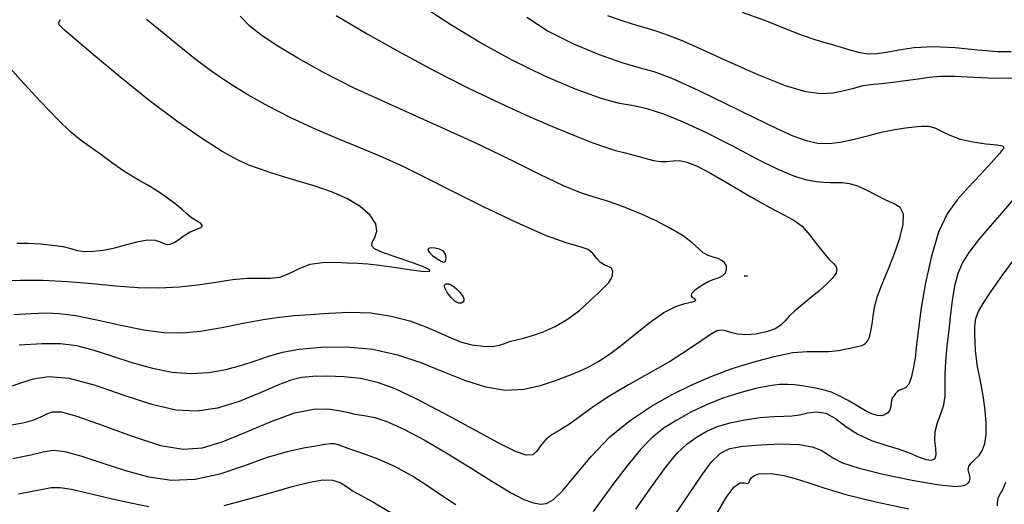
# Model space of a CAD drawing. Extents: x 364664 to 367864, y 1013779 to 1016937.
# Drawn here: x 365167 to 365354, y 1014677 to 1014769 of the extents above; entities that cross this region are included whole.
import ezdxf

# ---------------------------------------------------------------- set-up
doc = ezdxf.new("R2010")
doc.units = 0
doc.header["$MEASUREMENT"] = 0
doc.layers.add('INDEX', color=1, linetype='CONTINUOUS')
doc.layers.add('INTER', color=33, linetype='CONTINUOUS')

msp = doc.modelspace()

# ---------------------------------------------------------------- linework, layer by layer
at = {"layer": 'INDEX', "linetype": 'CONTINUOUS'}
for points, elevation in [([(365166.51, 1014706.92), (365170.89, 1014707.19), (365174.4, 1014707.17), (365177.43, 1014706.78), (365180.53, 1014705.99), (365184.1, 1014704.84), (365187.99, 1014703.57), (365191.93, 1014702.45), (365195.68, 1014701.74), (365199.24, 1014701.46), (365202.65, 1014701.63), (365205.91, 1014702.2), (365208.96, 1014703.03), (365211.71, 1014703.94), (365214.15, 1014704.78), (365216.72, 1014705.5), (365219.92, 1014706.08), (365224.13, 1014706.48), (365228.98, 1014706.55), (365233.97, 1014706.1), (365238.68, 1014705.04), (365243.09, 1014703.53), (365247.32, 1014701.84), (365251.44, 1014700.21), (365255.41, 1014698.93), (365259.19, 1014698.29), (365262.73, 1014698.46), (365265.95, 1014699.19), (365268.78, 1014700.14), (365271.16, 1014701.02), (365273.23, 1014701.86), (365275.13, 1014702.75), (365277.02, 1014703.8), (365279.05, 1014705.12), (365281.36, 1014706.85), (365284.02, 1014709.02), (365286.82, 1014711.26), (365289.46, 1014713.11), (365291.7, 1014714.23), (365293.45, 1014714.78), (365294.67, 1014715.05), (365295.33, 1014715.25), (365295.53, 1014715.46), (365295.36, 1014715.66), (365294.99, 1014715.87), (365294.69, 1014716.18), (365294.79, 1014716.69), (365295.51, 1014717.44), (365296.66, 1014718.27), (365297.92, 1014718.99), (365299.04, 1014719.45), (365299.97, 1014719.77), (365300.69, 1014720.13), (365301.18, 1014720.65), (365301.42, 1014721.29), (365301.38, 1014721.95), (365301.04, 1014722.53), (365300.47, 1014723.01), (365299.71, 1014723.38), (365298.84, 1014723.65), (365297.91, 1014723.95), (365296.97, 1014724.46), (365296.02, 1014725.27), (365294.84, 1014726.37), (365293.14, 1014727.68), (365290.74, 1014729.11), (365287.95, 1014730.53), (365285.17, 1014731.82), (365282.73, 1014732.86), (365280.55, 1014733.69), (365278.48, 1014734.35), (365276.33, 1014734.97), (365273.74, 1014735.81), (365270.33, 1014737.2), (365265.79, 1014739.38), (365260.09, 1014742.22), (365253.31, 1014745.49), (365245.61, 1014748.98), (365237.7, 1014752.5), (365230.41, 1014755.85), (365224.41, 1014758.88), (365219.64, 1014761.54), (365215.86, 1014763.83), (365212.87, 1014765.79), (365210.51, 1014767.62), (365208.66, 1014769.55)], 2380), ([(365355.7, 1014762.76), (365353.06, 1014762.76), (365349.34, 1014763.09), (365345.01, 1014763.51), (365340.77, 1014763.73), (365337.17, 1014763.53), (365334.26, 1014763.07), (365331.93, 1014762.6), (365330.08, 1014762.35), (365328.49, 1014762.34), (365326.91, 1014762.57), (365325.17, 1014763.02), (365323.35, 1014763.57), (365321.62, 1014764.1), (365320.04, 1014764.52), (365318.27, 1014765.02), (365315.89, 1014765.85), (365312.61, 1014767.15), (365308.68, 1014768.72), (365304.47, 1014770.22)], 2370), ([(365291.94, 1014675.02), (365294.27, 1014678.53), (365296.53, 1014681.9), (365298.54, 1014684.6), (365300.23, 1014686.28), (365302.04, 1014687.15), (365304.5, 1014687.59), (365307.93, 1014687.89), (365311.77, 1014688.03), (365315.25, 1014687.92), (365317.75, 1014687.5), (365319.44, 1014686.85), (365320.65, 1014686.08), (365321.79, 1014685.29), (365323.54, 1014684.42), (365326.66, 1014683.4), (365331.55, 1014682.2), (365337.14, 1014681.06), (365342.03, 1014680.24), (365345.12, 1014679.95), (365346.7, 1014680.09), (365347.39, 1014680.47), (365347.72, 1014680.93), (365347.83, 1014681.43), (365347.77, 1014681.98), (365347.59, 1014682.57), (365347.47, 1014683.17), (365347.58, 1014683.78), (365348.06, 1014684.39), (365348.77, 1014685.05), (365349.54, 1014685.84), (365350.19, 1014686.83), (365350.66, 1014688.13), (365350.92, 1014689.83), (365350.93, 1014691.99), (365350.74, 1014694.41), (365350.42, 1014696.82), (365350.03, 1014699), (365349.63, 1014700.96), (365349.28, 1014702.72), (365349.04, 1014704.33), (365348.89, 1014705.86), (365348.79, 1014707.38), (365348.73, 1014708.95), (365348.75, 1014710.5), (365348.95, 1014711.94), (365349.42, 1014713.26), (365350.31, 1014714.82), (365351.82, 1014717.04), (365354.02, 1014720.19), (365356.73, 1014723.9)], 2370)]:
    msp.add_lwpolyline(points, dxfattribs=dict(at, elevation=elevation))
at = {"layer": 'INDEX', "linetype": 'CONTINUOUS', "elevation": 2380}
msp.add_lwpolyline([(365305.42, 1014720), (365304.75, 1014720.05), (365305.42, 1014720)], close=True, dxfattribs=at)
at = {"layer": 'INTER', "linetype": 'CONTINUOUS', "flags": 128}
for points in [[(365164.71, 1014691.63), (365167.21, 1014692.03), (365169.18, 1014692.56), (365170.66, 1014693.17), (365171.81, 1014693.75), (365172.87, 1014694.18), (365174.51, 1014694.16), (365177.51, 1014693.35), (365182.31, 1014691.61), (365188.03, 1014689.49), (365193.48, 1014687.76), (365197.8, 1014687.02), (365201.45, 1014687.29), (365205.24, 1014688.45), (365209.74, 1014690.3), (365214.55, 1014692.33), (365219.02, 1014693.93), (365222.62, 1014694.66), (365225.39, 1014694.7), (365227.47, 1014694.41), (365229.03, 1014694.07), (365230.27, 1014693.77), (365231.41, 1014693.55), (365232.66, 1014693.39), (365234.31, 1014693.07), (365236.63, 1014692.3), (365239.83, 1014690.84), (365243.73, 1014688.79), (365248.05, 1014686.3), (365252.48, 1014683.55), (365256.66, 1014680.91), (365260.19, 1014678.77), (365262.76, 1014677.43), (365264.57, 1014676.78), (365265.92, 1014676.58), (365267.09, 1014676.71), (365268.4, 1014677.45), (365270.15, 1014679.18), (365272.57, 1014682.1), (365275.62, 1014685.72), (365279.17, 1014689.39), (365283.06, 1014692.57), (365287.1, 1014695.23), (365291.06, 1014697.45), (365294.8, 1014699.31), (365298.46, 1014700.9), (365302.29, 1014702.33), (365306.4, 1014703.64), (365310.46, 1014704.72), (365314.01, 1014705.43), (365316.76, 1014705.67), (365318.91, 1014705.65), (365320.82, 1014705.65), (365322.76, 1014705.86), (365324.59, 1014706.21), (365326.11, 1014706.55), (365327.17, 1014706.81), (365327.85, 1014707.1), (365328.3, 1014707.59), (365328.65, 1014708.41), (365328.93, 1014709.53), (365329.14, 1014710.87), (365329.34, 1014712.37), (365329.63, 1014714.1), (365330.2, 1014716.18), (365331.12, 1014718.66), (365332.26, 1014721.43), (365333.43, 1014724.35), (365334.43, 1014727.25), (365335.07, 1014729.84), (365335.14, 1014731.84), (365334.53, 1014733.07), (365333.35, 1014733.82), (365331.79, 1014734.49), (365330.03, 1014735.38), (365328.2, 1014736.35), (365326.46, 1014737.15), (365324.91, 1014737.61), (365323.53, 1014737.8), (365322.29, 1014737.82), (365321.13, 1014737.81), (365319.91, 1014737.84), (365318.5, 1014737.97), (365316.73, 1014738.3), (365314.39, 1014739.02), (365311.22, 1014740.35), (365307.11, 1014742.39), (365302.44, 1014744.84), (365297.69, 1014747.27), (365293.31, 1014749.31), (365289.46, 1014750.87), (365286.25, 1014751.9), (365283.64, 1014752.44), (365280.98, 1014752.91), (365277.5, 1014753.84), (365272.62, 1014755.61), (365266.75, 1014758.12), (365260.51, 1014761.16), (365254.46, 1014764.5), (365248.83, 1014767.92), (365243.77, 1014771.21)], [(365163.02, 1014719.12), (365166.71, 1014719.27), (365171.08, 1014719.23), (365175.74, 1014718.99), (365180.4, 1014718.59), (365184.92, 1014718.15), (365189.22, 1014717.83), (365193.23, 1014717.78), (365197, 1014717.96), (365200.58, 1014718.34), (365204.01, 1014718.86), (365207.18, 1014719.35), (365209.98, 1014719.64), (365212.35, 1014719.64), (365214.37, 1014719.6), (365216.21, 1014719.83), (365218, 1014720.54), (365219.88, 1014721.48), (365221.98, 1014722.27), (365224.37, 1014722.64), (365226.84, 1014722.68), (365229.14, 1014722.57), (365231.09, 1014722.46), (365232.99, 1014722.33), (365235.21, 1014722.08), (365237.97, 1014721.69), (365240.86, 1014721.26), (365243.26, 1014720.95), (365244.67, 1014720.9), (365244.88, 1014721.14), (365243.77, 1014721.71), (365241.37, 1014722.59), (365238.42, 1014723.6), (365235.82, 1014724.54), (365234.29, 1014725.23), (365233.73, 1014725.81), (365233.85, 1014726.49), (365234.33, 1014727.4), (365234.72, 1014728.58), (365234.55, 1014730), (365233.46, 1014731.6), (365231.55, 1014733.25), (365229.01, 1014734.78), (365226.06, 1014736.06), (365222.94, 1014737.13), (365219.91, 1014738.04), (365217.17, 1014738.88), (365214.72, 1014739.65), (365212.52, 1014740.37), (365210.46, 1014741.11), (365208.15, 1014742.15), (365205.19, 1014743.79), (365201.27, 1014746.29), (365196.55, 1014749.57), (365191.33, 1014753.48), (365185.96, 1014757.78), (365181.04, 1014761.89), (365177.25, 1014765.11), (365175.04, 1014766.98), (365174.15, 1014767.87), (365174.07, 1014768.36), (365174.39, 1014768.93)], [(365226.96, 1014769.67), (365232.87, 1014766.21), (365239.33, 1014762.59), (365245.86, 1014759.1), (365252.22, 1014755.85), (365258.24, 1014752.94), (365263.76, 1014750.41), (365268.63, 1014748.32), (365272.7, 1014746.66), (365275.87, 1014745.44), (365278.31, 1014744.58), (365280.23, 1014743.98), (365281.84, 1014743.55), (365283.27, 1014743.2), (365284.65, 1014742.84), (365286.06, 1014742.43), (365287.47, 1014742.06), (365288.81, 1014741.85), (365290.04, 1014741.88), (365291.21, 1014742.01), (365292.42, 1014742.03), (365293.8, 1014741.76), (365295.66, 1014741.02), (365298.34, 1014739.62), (365301.99, 1014737.52), (365306.04, 1014735.15), (365309.68, 1014733.08), (365312.34, 1014731.7), (365314.24, 1014730.68), (365315.79, 1014729.51), (365317.31, 1014727.84), (365318.77, 1014725.94), (365320.05, 1014724.27), (365321.05, 1014723.13), (365321.77, 1014722.42), (365322.24, 1014721.88), (365322.45, 1014721.33), (365322.3, 1014720.63), (365321.68, 1014719.71), (365320.52, 1014718.52), (365318.99, 1014717.16), (365317.34, 1014715.79), (365315.79, 1014714.53), (365314.44, 1014713.4), (365313.36, 1014712.38), (365312.56, 1014711.47), (365311.78, 1014710.66), (365310.67, 1014709.96), (365309.01, 1014709.38), (365307.04, 1014708.97), (365305.1, 1014708.82), (365303.49, 1014708.96), (365302.21, 1014709.27), (365301.22, 1014709.58), (365300.42, 1014709.73), (365299.55, 1014709.56), (365298.33, 1014708.89), (365296.49, 1014707.63), (365293.96, 1014705.88), (365290.71, 1014703.81), (365286.8, 1014701.57), (365282.69, 1014699.29), (365278.93, 1014697.1), (365275.95, 1014695.11), (365273.61, 1014693.37), (365271.62, 1014691.94), (365269.78, 1014690.8), (365268.14, 1014689.82), (365266.85, 1014688.82), (365265.95, 1014687.69), (365265.24, 1014686.65), (365264.43, 1014685.96), (365263.21, 1014685.89), (365261.17, 1014686.61), (365257.85, 1014688.25), (365253.07, 1014690.84), (365247.57, 1014693.84), (365242.36, 1014696.58), (365238.2, 1014698.54), (365234.82, 1014699.77), (365231.69, 1014700.48), (365228.44, 1014700.83), (365225.27, 1014700.94), (365222.5, 1014700.87), (365220.33, 1014700.67), (365218.3, 1014700.19), (365215.81, 1014699.25), (365212.44, 1014697.77), (365208.47, 1014696.13), (365204.36, 1014694.82), (365200.42, 1014694.25), (365196.38, 1014694.49), (365191.83, 1014695.55), (365186.55, 1014697.29), (365181.07, 1014699.15), (365176.08, 1014700.48), (365172.14, 1014700.8), (365169.18, 1014700.36), (365166.93, 1014699.66), (365165.17, 1014699.06)], [(365165.52, 1014712.68), (365168.83, 1014712.89), (365171.57, 1014713.01), (365174.17, 1014712.92), (365177.29, 1014712.49), (365181.34, 1014711.66), (365185.89, 1014710.66), (365190.29, 1014709.79), (365194.09, 1014709.3), (365197.55, 1014709.22), (365201.12, 1014709.55), (365205.13, 1014710.21), (365209.25, 1014711.02), (365213.03, 1014711.74), (365216.17, 1014712.2), (365219.01, 1014712.48), (365222.02, 1014712.71), (365225.57, 1014712.98), (365229.51, 1014713.14), (365233.55, 1014713), (365237.45, 1014712.4), (365241.01, 1014711.47), (365244.08, 1014710.38), (365246.56, 1014709.29), (365248.67, 1014708.3), (365250.69, 1014707.49), (365252.83, 1014706.93), (365254.93, 1014706.64), (365256.75, 1014706.62), (365258.13, 1014706.85), (365259.22, 1014707.22), (365260.23, 1014707.6), (365261.35, 1014707.9), (365262.7, 1014708.22), (365264.38, 1014708.67), (365266.43, 1014709.38), (365268.72, 1014710.4), (365271.08, 1014711.78), (365273.33, 1014713.49), (365275.34, 1014715.28), (365276.97, 1014716.85), (365278.15, 1014717.97), (365278.93, 1014718.77), (365279.42, 1014719.47), (365279.68, 1014720.22), (365279.7, 1014720.96), (365279.43, 1014721.53), (365278.85, 1014721.87), (365278.09, 1014722.14), (365277.34, 1014722.59), (365276.68, 1014723.36), (365275.98, 1014724.28), (365275, 1014725.07), (365273.48, 1014725.6), (365270.99, 1014726.3), (365267.05, 1014727.7), (365261.46, 1014730.16), (365255.06, 1014733.23), (365248.98, 1014736.26), (365244.03, 1014738.76), (365239.88, 1014740.81), (365235.92, 1014742.63), (365231.64, 1014744.41), (365227.12, 1014746.24), (365222.56, 1014748.18), (365218.16, 1014750.25), (365214, 1014752.4), (365210.14, 1014754.58), (365206.61, 1014756.74), (365203.28, 1014758.98), (365199.99, 1014761.43), (365196.66, 1014764.13), (365193.49, 1014766.76), (365190.78, 1014768.91)], [(365263.29, 1014769.37), (365267.39, 1014766.7), (365272.19, 1014764.27), (365277.11, 1014762.23), (365281.41, 1014760.73), (365284.67, 1014759.8), (365287.56, 1014758.98), (365291.11, 1014757.67), (365295.96, 1014755.48), (365301.47, 1014752.79), (365306.69, 1014750.21), (365310.84, 1014748.19), (365314.04, 1014746.77), (365316.59, 1014745.86), (365318.78, 1014745.37), (365320.89, 1014745.27), (365323.16, 1014745.53), (365325.75, 1014746.1), (365328.51, 1014746.82), (365331.16, 1014747.5), (365333.52, 1014747.97), (365335.54, 1014748.28), (365337.24, 1014748.48), (365338.65, 1014748.61), (365339.89, 1014748.59), (365341.09, 1014748.29), (365342.39, 1014747.66), (365343.95, 1014746.87), (365345.93, 1014746.11), (365348.37, 1014745.58), (365350.87, 1014745.25), (365352.92, 1014745.05), (365354.07, 1014744.87), (365354.27, 1014744.43), (365353.54, 1014743.43), (365351.94, 1014741.65), (365349.8, 1014739.35), (365347.5, 1014736.9), (365345.36, 1014734.53), (365343.46, 1014731.87), (365341.82, 1014728.41), (365340.45, 1014723.84), (365339.35, 1014718.75), (365338.53, 1014713.94), (365337.99, 1014710.04), (365337.63, 1014706.96), (365337.34, 1014704.46), (365337.01, 1014702.34), (365336.62, 1014700.63), (365336.13, 1014699.44), (365335.56, 1014698.79), (365334.96, 1014698.5), (365334.41, 1014698.3), (365333.98, 1014698.01), (365333.64, 1014697.64), (365333.37, 1014697.29), (365333.14, 1014697.02), (365332.96, 1014696.75), (365332.84, 1014696.36), (365332.78, 1014695.8), (365332.71, 1014695.14), (365332.52, 1014694.49), (365332.13, 1014693.94), (365331.58, 1014693.56), (365330.89, 1014693.38), (365330.09, 1014693.43), (365329.12, 1014693.74), (365327.87, 1014694.37), (365326.3, 1014695.28), (365324.57, 1014696.32), (365322.89, 1014697.23), (365321.4, 1014697.87), (365320.04, 1014698.28), (365318.7, 1014698.57), (365317.27, 1014698.85), (365315.8, 1014699.09), (365314.38, 1014699.29), (365313.03, 1014699.39), (365311.52, 1014699.35), (365309.56, 1014699.09), (365306.97, 1014698.57), (365303.92, 1014697.78), (365300.7, 1014696.73), (365297.55, 1014695.47), (365294.58, 1014694.06), (365291.89, 1014692.59), (365289.52, 1014691.08), (365287.28, 1014689.3), (365284.97, 1014686.95), (365282.44, 1014683.89), (365279.92, 1014680.54), (365277.69, 1014677.48), (365275.95, 1014675.13)], [(365356.48, 1014757.74), (365352.6, 1014757.68), (365348.55, 1014757.88), (365344.93, 1014758.08), (365342.19, 1014758.06), (365340.01, 1014757.85), (365337.91, 1014757.53), (365335.54, 1014757.2), (365333.12, 1014756.89), (365331.02, 1014756.66), (365329.49, 1014756.54), (365328.31, 1014756.42), (365327.11, 1014756.19), (365325.61, 1014755.78), (365323.81, 1014755.3), (365321.76, 1014754.9), (365319.44, 1014754.77), (365316.52, 1014755.14), (365312.61, 1014756.28), (365307.53, 1014758.31), (365301.99, 1014760.78), (365296.94, 1014763.09), (365293.11, 1014764.76), (365290.33, 1014765.88), (365288.19, 1014766.64), (365286.3, 1014767.22), (365284.31, 1014767.8), (365281.86, 1014768.56), (365278.76, 1014769.59)], [(365166.07, 1014726.28), (365168.22, 1014726.27), (365170.56, 1014726.16), (365172.88, 1014725.94), (365174.88, 1014725.63), (365176.37, 1014725.26), (365177.58, 1014724.92), (365178.88, 1014724.72), (365180.56, 1014724.74), (365182.56, 1014724.98), (365184.78, 1014725.43), (365187.06, 1014726.04), (365189.23, 1014726.61), (365191.06, 1014726.94), (365192.42, 1014726.88), (365193.39, 1014726.57), (365194.11, 1014726.23), (365194.72, 1014726.05), (365195.34, 1014726.09), (365196.05, 1014726.42), (365196.94, 1014727.02), (365197.97, 1014727.75), (365199.11, 1014728.43), (365200.25, 1014728.91), (365201.14, 1014729.26), (365201.49, 1014729.6), (365201.13, 1014730.03), (365200.3, 1014730.54), (365199.36, 1014731.13), (365198.55, 1014731.79), (365197.7, 1014732.59), (365196.52, 1014733.61), (365194.82, 1014734.86), (365192.87, 1014736.18), (365191.03, 1014737.34), (365189.53, 1014738.2), (365188.14, 1014738.99), (365186.5, 1014740.01), (365184.39, 1014741.48), (365182.06, 1014743.16), (365179.91, 1014744.72), (365178.17, 1014745.99), (365176.38, 1014747.47), (365173.95, 1014749.79), (365170.51, 1014753.35), (365166.77, 1014757.41), (365163.66, 1014760.94)], [(365284.07, 1014675.62), (365287.08, 1014679.83), (365289.73, 1014683.52), (365291.94, 1014686.19), (365293.85, 1014688.02), (365295.65, 1014689.34), (365297.53, 1014690.43), (365299.62, 1014691.34), (365302.06, 1014692.07), (365304.89, 1014692.64), (365307.8, 1014693.04), (365310.38, 1014693.27), (365312.35, 1014693.34), (365313.9, 1014693.39), (365315.32, 1014693.57), (365316.87, 1014693.93), (365318.55, 1014694.18), (365320.32, 1014693.91), (365322.15, 1014692.87), (365324.15, 1014691.38), (365326.43, 1014689.87), (365329.04, 1014688.71), (365331.75, 1014687.82), (365334.29, 1014687.04), (365336.4, 1014686.25), (365338.1, 1014685.54), (365339.44, 1014685.05), (365340.45, 1014684.93), (365341.11, 1014685.21), (365341.39, 1014685.96), (365341.31, 1014687.17), (365341.12, 1014688.7), (365341.15, 1014690.39), (365341.61, 1014692.09), (365342.28, 1014693.78), (365342.85, 1014695.48), (365343.08, 1014697.21), (365343.09, 1014699.1), (365343.09, 1014701.26), (365343.23, 1014703.81), (365343.5, 1014706.66), (365343.83, 1014709.71), (365344.17, 1014712.82), (365344.55, 1014715.79), (365344.98, 1014718.41), (365345.54, 1014720.56), (365346.38, 1014722.48), (365347.67, 1014724.52), (365349.52, 1014726.9), (365351.71, 1014729.51), (365353.95, 1014732.1), (365356.07, 1014734.53)], [(365249.77, 1014676.41), (365247.24, 1014678.07), (365244.42, 1014679.97), (365241.36, 1014681.93), (365238.15, 1014683.71), (365234.95, 1014685.12), (365232.04, 1014686.19), (365229.73, 1014686.97), (365228.24, 1014687.53), (365227.33, 1014687.89), (365226.66, 1014688.06), (365225.88, 1014688.06), (365224.77, 1014687.91), (365223.1, 1014687.63), (365220.71, 1014687.22), (365217.59, 1014686.55), (365213.82, 1014685.45), (365209.47, 1014683.89), (365204.79, 1014682.3), (365200.09, 1014681.23), (365195.58, 1014681.08), (365191.22, 1014681.73), (365186.88, 1014682.89), (365182.53, 1014684.3), (365178.52, 1014685.62), (365175.26, 1014686.52), (365172.99, 1014686.76), (365171.08, 1014686.48), (365168.71, 1014685.9), (365165.32, 1014685.2)], [(365299.65, 1014674.96), (365301.35, 1014677.82), (365302.77, 1014679.82), (365303.91, 1014680.61), (365304.75, 1014680.62), (365305.31, 1014680.47), (365305.64, 1014680.65), (365305.87, 1014681.1), (365306.17, 1014681.62), (365306.7, 1014682.04), (365307.53, 1014682.31), (365308.75, 1014682.41), (365310.37, 1014682.31), (365312.33, 1014681.99), (365314.5, 1014681.45), (365316.89, 1014680.67), (365319.92, 1014679.65), (365324.15, 1014678.42), (365329.84, 1014677.01), (365336.14, 1014675.69)], [(365205.59, 1014676.28), (365209.86, 1014677.42), (365214.41, 1014678.73), (365218.6, 1014679.92), (365221.92, 1014680.76), (365224.42, 1014681.17), (365226.28, 1014681.14), (365227.69, 1014680.67), (365228.91, 1014679.92), (365230.19, 1014679.04), (365231.84, 1014678.12), (365234.29, 1014676.79), (365238.02, 1014674.58)], [(365353.06, 1014676.21), (365353.09, 1014676.71), (365353.12, 1014677.25), (365353.27, 1014677.86), (365353.62, 1014678.58), (365354.12, 1014679.5), (365354.68, 1014680.76)], [(365166.38, 1014678.51), (365169.02, 1014679.01), (365171, 1014679.43), (365172.62, 1014679.7), (365174.31, 1014679.71), (365176.46, 1014679.39), (365179.22, 1014678.77), (365182.68, 1014677.93), (365186.82, 1014676.98), (365191.21, 1014676.09)]]:
    msp.add_lwpolyline(points, dxfattribs=at)
for points in [[(365247.41, 1014724.74), (365246.68, 1014725.13), (365245.79, 1014725.34), (365245.02, 1014725.39), (365244.55, 1014725.26), (365244.45, 1014724.96), (365244.74, 1014724.5), (365245.4, 1014723.9), (365246.22, 1014723.3), (365246.97, 1014722.85), (365247.47, 1014722.66), (365247.74, 1014722.75), (365247.87, 1014723.08), (365247.92, 1014723.59), (365247.81, 1014724.19)], [(365251.14, 1014715.07), (365250.8, 1014714.87), (365250.31, 1014714.87), (365249.65, 1014715.2), (365248.87, 1014715.95), (365248.15, 1014716.89), (365247.68, 1014717.75), (365247.61, 1014718.3), (365247.88, 1014718.55), (365248.35, 1014718.54), (365248.89, 1014718.33), (365249.45, 1014717.97), (365249.99, 1014717.52), (365250.48, 1014717.02), (365250.88, 1014716.51), (365251.17, 1014716.05), (365251.31, 1014715.66), (365251.3, 1014715.33)]]:
    msp.add_lwpolyline(points, close=True, dxfattribs=at)

doc.saveas('drawing.dxf')
